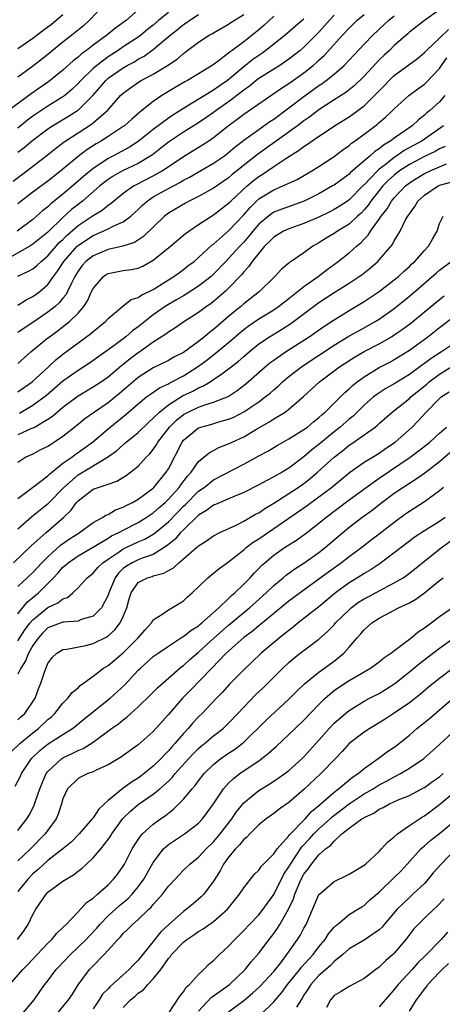
# Model space of a CAD drawing. Units: inches. Extents: x 2592000 to 2595000, y 1545000 to 1548000.
# Drawn here: x 2594083 to 2594139, y 1545840 to 1545971 of the extents above; entities that cross this region are included whole.
import ezdxf

# ---------------------------------------------------------------- set-up
doc = ezdxf.new("R2010")
doc.units = ezdxf.units.IN
doc.header["$MEASUREMENT"] = 0
doc.layers.add('LD25921545_2ft', color=43, linetype='Continuous')

msp = doc.modelspace()

# ---------------------------------------------------------------- linework, layer by layer
at = {"layer": 'LD25921545_2ft'}
for points, elevation in [([(2594094.43, 1545973), (2594092.54, 1545971), (2594091.72, 1545970.28), (2594090.17, 1545969), (2594089, 1545968.09), (2594087, 1545966.47), (2594085.15, 1545965), (2594083, 1545963.46)], 7252), ([(2594125, 1545971.68), (2594124.39, 1545971), (2594123.75, 1545970.25), (2594123, 1545969.42), (2594121, 1545967.42), (2594120.5, 1545967), (2594119, 1545965.82), (2594117.78, 1545965), (2594115, 1545963.25), (2594114.67, 1545963), (2594113.75, 1545962.25), (2594113, 1545961.71), (2594112.61, 1545961.39), (2594111, 1545960.15), (2594109.34, 1545959), (2594109, 1545958.74), (2594107.96, 1545958.04), (2594107, 1545957.4), (2594105, 1545956.14), (2594103.29, 1545955), (2594103, 1545954.8), (2594102, 1545954), (2594100.87, 1545953.13), (2594100.68, 1545953), (2594099, 1545952), (2594096.9, 1545951), (2594095.69, 1545950.31), (2594095, 1545949.85), (2594093.92, 1545949), (2594091.59, 1545947), (2594091, 1545946.55), (2594090.14, 1545945.86), (2594089, 1545944.82), (2594087, 1545942.88), (2594085, 1545941.26), (2594084.59, 1545941), (2594081, 1545938.97)], 7266), ([(2594099, 1545972.36), (2594097.42, 1545971), (2594096.02, 1545969.98), (2594094.84, 1545969), (2594093, 1545967.68), (2594092.12, 1545967), (2594091.46, 1545966.54), (2594091, 1545966.11), (2594090.37, 1545965.63), (2594089, 1545964.39), (2594087.12, 1545962.88), (2594084.77, 1545961.23), (2594081.75, 1545959)], 7254), ([(2594082.38, 1545949.62), (2594084.21, 1545951), (2594086.92, 1545953.08), (2594088.02, 1545953.98), (2594089.15, 1545954.85), (2594091, 1545956.06), (2594092.79, 1545957.21), (2594094.93, 1545959), (2594096.65, 1545961), (2594097, 1545961.34), (2594097.95, 1545962.05), (2594099.15, 1545962.85), (2594099.4, 1545963), (2594101, 1545963.84), (2594102.89, 1545965), (2594104.15, 1545965.85), (2594105, 1545966.6), (2594105.24, 1545966.76), (2594107, 1545968.08), (2594108.41, 1545969), (2594108.79, 1545969.21), (2594109, 1545969.35), (2594111, 1545970.5), (2594111.29, 1545970.71), (2594113, 1545971.78)], 7260), ([(2594139, 1545972.38), (2594137.02, 1545970.98), (2594135, 1545969.4), (2594134.79, 1545969.21), (2594133, 1545967.65), (2594132.34, 1545967), (2594131.64, 1545966.36), (2594131, 1545965.73), (2594130.64, 1545965.36), (2594129, 1545963.58), (2594127.69, 1545962.31), (2594126.57, 1545961.43), (2594125, 1545960.43), (2594123, 1545959.13), (2594121.8, 1545958.2), (2594121, 1545957.66), (2594120.13, 1545957), (2594114.83, 1545953.17), (2594111.49, 1545950.51), (2594111, 1545950.09), (2594109, 1545948.73), (2594107, 1545947.62), (2594105.74, 1545947), (2594105.26, 1545946.74), (2594103, 1545945.4), (2594102.48, 1545945), (2594099.7, 1545942.3), (2594098.48, 1545941.52), (2594096.97, 1545941.03), (2594095, 1545940.59), (2594093, 1545939.75), (2594092.06, 1545939), (2594091.56, 1545938.44), (2594091, 1545937.7), (2594090.57, 1545937), (2594090.12, 1545936.12), (2594089.62, 1545935), (2594089.41, 1545934.59), (2594089, 1545934.11), (2594088.51, 1545933.49), (2594087.95, 1545933), (2594087, 1545932.24), (2594085, 1545930.89), (2594083.85, 1545930.15), (2594083, 1545929.55)], 7272), ([(2594103, 1545972.04), (2594101.75, 1545971), (2594101, 1545970.35), (2594100.24, 1545969.76), (2594099.33, 1545969), (2594099, 1545968.75), (2594097, 1545967.45), (2594096.33, 1545967), (2594095, 1545966.15), (2594093.48, 1545965), (2594093, 1545964.58), (2594091.36, 1545963), (2594091, 1545962.6), (2594090.18, 1545961.82), (2594089.23, 1545961), (2594089, 1545960.82), (2594087, 1545959.58), (2594085, 1545958.25), (2594084.28, 1545957.72), (2594083, 1545956.67)], 7256), ([(2594083, 1545953.49), (2594083.87, 1545954.13), (2594085, 1545955.1), (2594087, 1545956.58), (2594087.63, 1545957), (2594089.75, 1545958.25), (2594090.93, 1545959), (2594091, 1545959.05), (2594092.95, 1545961), (2594093.91, 1545962.09), (2594094.68, 1545963), (2594095, 1545963.29), (2594097, 1545964.7), (2594097.53, 1545965), (2594098.5, 1545965.5), (2594099, 1545965.82), (2594099.78, 1545966.22), (2594101, 1545967.1), (2594103.24, 1545969), (2594104.23, 1545969.77), (2594105, 1545970.42), (2594105.36, 1545970.64), (2594105.83, 1545971), (2594107, 1545971.78)], 7258), ([(2594083, 1545937.04), (2594084.35, 1545937.65), (2594085, 1545938.02), (2594085.54, 1545938.46), (2594086.09, 1545939), (2594087, 1545939.75), (2594088.08, 1545941), (2594088.52, 1545941.48), (2594089, 1545941.92), (2594089.54, 1545942.46), (2594091, 1545943.75), (2594093, 1545945.08), (2594094.21, 1545945.79), (2594095, 1545946.44), (2594095.34, 1545946.66), (2594095.72, 1545947), (2594097, 1545948.04), (2594098.37, 1545949), (2594098.78, 1545949.22), (2594101, 1545950.33), (2594102.19, 1545951), (2594105, 1545952.92), (2594107.55, 1545954.45), (2594108.36, 1545955), (2594109, 1545955.43), (2594110.94, 1545957), (2594112.14, 1545957.86), (2594113, 1545958.53), (2594118.02, 1545961.98), (2594119, 1545962.59), (2594121, 1545964.04), (2594122.21, 1545965), (2594122.64, 1545965.36), (2594123, 1545965.71), (2594123.68, 1545966.32), (2594126.1, 1545969), (2594127, 1545969.96), (2594128.09, 1545971), (2594129, 1545971.77)], 7268), ([(2594083, 1545967.23), (2594085, 1545968.62), (2594086.35, 1545969.65), (2594087, 1545970.11), (2594087.5, 1545970.5), (2594089, 1545971.77)], 7250), ([(2594083, 1545933.18), (2594084.12, 1545933.88), (2594085, 1545934.32), (2594085.92, 1545935), (2594087, 1545935.92), (2594087.76, 1545937), (2594088.29, 1545937.71), (2594089.11, 1545939), (2594090.9, 1545941), (2594091, 1545941.09), (2594092.13, 1545941.87), (2594093, 1545942.43), (2594094.35, 1545943), (2594095, 1545943.31), (2594095.66, 1545943.66), (2594097, 1545944.26), (2594098, 1545945), (2594098.53, 1545945.47), (2594099, 1545945.9), (2594099.56, 1545946.44), (2594100.19, 1545947), (2594101, 1545947.54), (2594103, 1545948.68), (2594104.53, 1545949.47), (2594105, 1545949.77), (2594105.82, 1545950.18), (2594109, 1545952.01), (2594110.43, 1545953), (2594111, 1545953.43), (2594111.84, 1545954.16), (2594113, 1545955.07), (2594115, 1545956.51), (2594116.46, 1545957.54), (2594117, 1545957.89), (2594119, 1545959.36), (2594121, 1545960.88), (2594123, 1545962.34), (2594123.4, 1545962.6), (2594123.94, 1545963), (2594125, 1545963.85), (2594126.33, 1545965), (2594127, 1545965.69), (2594129, 1545967.82), (2594130.13, 1545969), (2594131.63, 1545970.37), (2594132.28, 1545971), (2594133, 1545971.59)], 7270), ([(2594117, 1545971.56), (2594115.69, 1545970.31), (2594115, 1545969.73), (2594114.11, 1545969), (2594113, 1545968.14), (2594111.48, 1545967), (2594111.2, 1545966.8), (2594111, 1545966.62), (2594109.45, 1545965.45), (2594108.82, 1545965), (2594107, 1545963.88), (2594105.53, 1545963), (2594105.18, 1545962.82), (2594103.91, 1545962.09), (2594102.14, 1545961), (2594101, 1545960.21), (2594099.48, 1545959), (2594099.2, 1545958.8), (2594098.13, 1545957.87), (2594097.17, 1545957), (2594097, 1545956.88), (2594095, 1545955.55), (2594094.12, 1545955), (2594093.4, 1545954.6), (2594092.18, 1545953.82), (2594091, 1545952.91), (2594088.72, 1545951), (2594087, 1545949.66), (2594085, 1545948.2), (2594083.44, 1545947), (2594083, 1545946.64)], 7262), ([(2594121, 1545971.16), (2594120.82, 1545971), (2594119.84, 1545970.16), (2594118.51, 1545969), (2594115.96, 1545967), (2594115.4, 1545966.6), (2594115, 1545966.34), (2594114.22, 1545965.78), (2594113, 1545964.82), (2594110.84, 1545963), (2594109.75, 1545962.25), (2594109, 1545961.7), (2594108.55, 1545961.45), (2594107.84, 1545961), (2594105.71, 1545959.71), (2594105, 1545959.3), (2594103.59, 1545958.41), (2594103, 1545957.99), (2594101, 1545956.5), (2594099, 1545954.92), (2594097.83, 1545954.17), (2594095.7, 1545953), (2594095, 1545952.65), (2594093.91, 1545951.91), (2594093, 1545951.33), (2594091.72, 1545950.28), (2594091, 1545949.63), (2594089, 1545947.93), (2594087.38, 1545946.62), (2594087, 1545946.23), (2594086.3, 1545945.7), (2594085.51, 1545945), (2594085, 1545944.57), (2594082.93, 1545943)], 7264), ([(2594083, 1545925.42), (2594084.75, 1545927), (2594087, 1545928.84), (2594087.2, 1545929), (2594088.25, 1545929.75), (2594089.87, 1545931), (2594091, 1545932.1), (2594091.78, 1545933), (2594092.26, 1545933.74), (2594092.8, 1545935), (2594093, 1545935.4), (2594094.37, 1545937), (2594094.74, 1545937.26), (2594095, 1545937.4), (2594096.34, 1545937.66), (2594097, 1545937.77), (2594098.09, 1545937.91), (2594099, 1545938.1), (2594099.62, 1545938.38), (2594101, 1545939.15), (2594103.26, 1545941), (2594105.29, 1545942.71), (2594105.7, 1545943), (2594107, 1545943.87), (2594108.71, 1545945), (2594109, 1545945.18), (2594111, 1545946.71), (2594111.28, 1545947), (2594113.46, 1545949), (2594114.29, 1545949.71), (2594115, 1545950.24), (2594115.47, 1545950.53), (2594116.18, 1545951), (2594117, 1545951.57), (2594118.74, 1545952.74), (2594120.3, 1545953.7), (2594121, 1545954.25), (2594121.47, 1545954.53), (2594122.1, 1545955), (2594125.05, 1545957), (2594127, 1545958.2), (2594127.48, 1545958.52), (2594129, 1545959.65), (2594130.7, 1545961.3), (2594131, 1545961.64), (2594131.68, 1545962.32), (2594132.3, 1545963), (2594133, 1545963.68), (2594136.06, 1545965.94), (2594137, 1545966.7), (2594137.29, 1545967), (2594139, 1545968.61), (2594140.21, 1545969.79)], 7274), ([(2594083, 1545921.7), (2594084.92, 1545923), (2594087.08, 1545925), (2594088.06, 1545925.94), (2594089, 1545926.68), (2594092.64, 1545929.36), (2594093, 1545929.7), (2594094.63, 1545931), (2594095, 1545931.42), (2594096.94, 1545933.06), (2594097, 1545933.09), (2594098.07, 1545933.93), (2594099, 1545934.18), (2594099.46, 1545934.54), (2594100.46, 1545935), (2594101, 1545935.27), (2594103, 1545936.55), (2594103.73, 1545937), (2594104.46, 1545937.54), (2594105, 1545937.92), (2594105.6, 1545938.4), (2594106.41, 1545939), (2594107, 1545939.5), (2594108.83, 1545941.17), (2594109, 1545941.3), (2594111, 1545943.03), (2594113, 1545945.19), (2594113.84, 1545946.16), (2594114.69, 1545947), (2594115, 1545947.28), (2594117, 1545948.51), (2594118.2, 1545949), (2594120.12, 1545949.88), (2594122.07, 1545951), (2594123, 1545951.59), (2594125, 1545952.91), (2594126.18, 1545953.82), (2594127, 1545954.38), (2594127.33, 1545954.67), (2594127.82, 1545955), (2594129, 1545955.86), (2594130.78, 1545957.22), (2594131, 1545957.43), (2594131.85, 1545958.15), (2594132.75, 1545959), (2594133, 1545959.26), (2594134.92, 1545961), (2594136.11, 1545961.89), (2594137, 1545962.53), (2594137.25, 1545962.75), (2594139, 1545964.59), (2594139.27, 1545965), (2594139.99, 1545966.01)], 7276), ([(2594139.71, 1545961), (2594139, 1545960.18), (2594137.72, 1545959), (2594137.31, 1545958.69), (2594137, 1545958.39), (2594136.2, 1545957.8), (2594135.35, 1545957), (2594133, 1545955.37), (2594132.53, 1545955), (2594131.56, 1545954.44), (2594131, 1545953.94), (2594130.42, 1545953.58), (2594129.8, 1545953), (2594127.2, 1545950.8), (2594127, 1545950.59), (2594125, 1545949.12), (2594124.81, 1545949), (2594123, 1545947.97), (2594121.03, 1545946.97), (2594118.07, 1545945.93), (2594117, 1545945.51), (2594116.69, 1545945.31), (2594116.28, 1545945), (2594115, 1545943.95), (2594114.2, 1545943), (2594113.67, 1545942.33), (2594113, 1545941.56), (2594112.47, 1545941), (2594111, 1545939.37), (2594110.63, 1545939), (2594109, 1545937.3), (2594108.66, 1545937), (2594107, 1545935.69), (2594105.36, 1545934.64), (2594105, 1545934.44), (2594104.1, 1545933.9), (2594103, 1545933.28), (2594102.56, 1545933), (2594101, 1545931.9), (2594099.86, 1545931), (2594099, 1545930.3), (2594098.24, 1545929.76), (2594097.37, 1545929), (2594095.93, 1545927.93), (2594092.52, 1545925.48), (2594091.79, 1545925), (2594091, 1545924.52), (2594089, 1545923.09), (2594087.9, 1545922.1), (2594086.81, 1545921.19), (2594085, 1545919.87), (2594083.21, 1545918.79)], 7278), ([(2594139.52, 1545957), (2594136.71, 1545955), (2594134.3, 1545953.7), (2594133.32, 1545953), (2594133, 1545952.79), (2594131.96, 1545951.96), (2594131, 1545951.22), (2594130.75, 1545951), (2594129, 1545949.16), (2594128.91, 1545949.09), (2594127, 1545947.15), (2594126.78, 1545947), (2594125.7, 1545946.3), (2594125, 1545945.88), (2594124.42, 1545945.58), (2594123, 1545944.88), (2594121, 1545944), (2594119, 1545943.32), (2594118.3, 1545943), (2594117, 1545942.23), (2594116.4, 1545941.6), (2594115.78, 1545941), (2594115, 1545940.1), (2594114.14, 1545939), (2594113.7, 1545938.3), (2594113, 1545937.59), (2594112.74, 1545937.26), (2594111, 1545935.42), (2594110.56, 1545935), (2594109, 1545933.65), (2594108.63, 1545933.37), (2594108.07, 1545933), (2594107, 1545932.19), (2594105.05, 1545930.95), (2594103.86, 1545930.14), (2594103, 1545929.6), (2594102.67, 1545929.33), (2594101, 1545928.27), (2594099.22, 1545927), (2594099, 1545926.85), (2594097.94, 1545926.06), (2594097, 1545925.29), (2594096.83, 1545925.17), (2594095, 1545923.63), (2594094.1, 1545923), (2594093, 1545922.28), (2594091, 1545921.11), (2594089, 1545919.59), (2594088.28, 1545919), (2594087.6, 1545918.4), (2594087, 1545917.99), (2594085.29, 1545917), (2594085, 1545916.85), (2594084.75, 1545916.75), (2594083, 1545915.97)], 7280), ([(2594139.74, 1545954.26), (2594139, 1545953.92), (2594138.43, 1545953.57), (2594137, 1545952.9), (2594135, 1545951.86), (2594133.69, 1545951), (2594133, 1545950.45), (2594132.24, 1545949.76), (2594131.48, 1545949), (2594131, 1545948.42), (2594129.87, 1545947), (2594129.54, 1545946.46), (2594129, 1545945.84), (2594128.59, 1545945.41), (2594128.13, 1545945), (2594127, 1545943.94), (2594125.44, 1545943), (2594125, 1545942.69), (2594123.94, 1545942.06), (2594123, 1545941.44), (2594122.2, 1545941), (2594121, 1545940.11), (2594119.32, 1545939), (2594119.12, 1545938.88), (2594119, 1545938.76), (2594118.04, 1545937.96), (2594117.15, 1545937), (2594117, 1545936.87), (2594115.1, 1545935), (2594113, 1545933.36), (2594112.6, 1545933), (2594111, 1545931.69), (2594109, 1545929.97), (2594108.44, 1545929.56), (2594107.8, 1545929), (2594107, 1545928.38), (2594105, 1545926.91), (2594103.74, 1545926.26), (2594103, 1545925.83), (2594101, 1545924.86), (2594099, 1545923.57), (2594096.53, 1545921.47), (2594095, 1545920.22), (2594093.18, 1545919), (2594091.91, 1545918.09), (2594090.82, 1545917.18), (2594089, 1545915.73), (2594087.9, 1545915), (2594087.34, 1545914.66), (2594087, 1545914.43), (2594086.04, 1545913.96), (2594085, 1545913.42), (2594084.08, 1545913), (2594083, 1545912.32)], 7282), ([(2594083, 1545907.5), (2594084.96, 1545908.96), (2594087, 1545910.53), (2594087.23, 1545910.77), (2594089, 1545912.19), (2594090.16, 1545913), (2594090.64, 1545913.36), (2594091.81, 1545914.19), (2594092.91, 1545915), (2594095, 1545916.77), (2594097.35, 1545918.65), (2594099, 1545920.09), (2594100.11, 1545921), (2594100.61, 1545921.39), (2594101.8, 1545922.2), (2594103, 1545922.76), (2594103.15, 1545922.85), (2594103.46, 1545923), (2594105, 1545923.8), (2594106.86, 1545925), (2594108.1, 1545925.9), (2594109.5, 1545927), (2594111, 1545928.23), (2594112.48, 1545929.52), (2594113, 1545929.95), (2594113.6, 1545930.4), (2594115, 1545931.36), (2594117, 1545932.58), (2594117.61, 1545933), (2594119, 1545934.07), (2594121, 1545935.67), (2594122.88, 1545937), (2594124.07, 1545937.93), (2594125.56, 1545939), (2594127, 1545940.13), (2594127.98, 1545941), (2594128.54, 1545941.46), (2594129, 1545941.95), (2594129.52, 1545942.48), (2594129.85, 1545943), (2594131, 1545944.59), (2594131.26, 1545945), (2594132.03, 1545945.97), (2594132.63, 1545947), (2594133, 1545947.45), (2594134.5, 1545949), (2594135, 1545949.4), (2594135.97, 1545950.03), (2594137, 1545950.65), (2594137.76, 1545951), (2594139.93, 1545951.93)], 7284), ([(2594083, 1545903.49), (2594084.85, 1545905.15), (2594087.08, 1545906.92), (2594089.1, 1545909), (2594091, 1545910.68), (2594094.92, 1545913), (2594096.13, 1545913.87), (2594097, 1545914.66), (2594097.19, 1545914.81), (2594097.4, 1545915), (2594099, 1545916.3), (2594100.37, 1545917.63), (2594101, 1545918.18), (2594101.8, 1545919), (2594103, 1545919.95), (2594104.87, 1545921.13), (2594106.23, 1545921.77), (2594107, 1545922.2), (2594107.58, 1545922.42), (2594108.54, 1545923), (2594109, 1545923.3), (2594110.08, 1545924.08), (2594111, 1545924.71), (2594112.28, 1545925.72), (2594113, 1545926.38), (2594113.71, 1545927), (2594115, 1545928.04), (2594116.43, 1545929), (2594118.03, 1545929.97), (2594119.25, 1545930.75), (2594123, 1545933.53), (2594125, 1545934.87), (2594127, 1545936.12), (2594128.35, 1545937), (2594128.73, 1545937.27), (2594129.86, 1545938.14), (2594130.83, 1545939), (2594131, 1545939.18), (2594132.75, 1545941.25), (2594133, 1545941.73), (2594133.77, 1545943), (2594134.5, 1545944.5), (2594134.78, 1545945), (2594135.71, 1545946.29), (2594136.14, 1545947), (2594137, 1545947.78), (2594138.81, 1545949), (2594138.94, 1545949.06), (2594139, 1545949.09), (2594140.5, 1545949.5)], 7286), ([(2594082.42, 1545899), (2594084.77, 1545901.23), (2594086.77, 1545903), (2594089.09, 1545905), (2594090.05, 1545905.95), (2594090.8, 1545907), (2594091, 1545907.23), (2594093, 1545908.75), (2594093.68, 1545909), (2594095, 1545909.43), (2594096.17, 1545909.83), (2594097.41, 1545910.59), (2594097.97, 1545911), (2594099, 1545911.82), (2594100.07, 1545913), (2594100.55, 1545913.45), (2594101, 1545914.01), (2594101.4, 1545914.59), (2594101.62, 1545915), (2594103.14, 1545917), (2594104.07, 1545917.93), (2594105, 1545918.67), (2594105.62, 1545919), (2594107, 1545919.64), (2594107.99, 1545919.99), (2594109, 1545920.29), (2594110.92, 1545921.08), (2594112.13, 1545921.87), (2594113.28, 1545922.72), (2594115.87, 1545925), (2594116.48, 1545925.52), (2594117, 1545925.9), (2594118.55, 1545927), (2594121.68, 1545929), (2594123.65, 1545930.35), (2594124.67, 1545931), (2594125, 1545931.23), (2594127, 1545932.47), (2594127.91, 1545933), (2594129, 1545933.67), (2594131, 1545935.01), (2594133, 1545936.54), (2594133.55, 1545937), (2594134.29, 1545937.71), (2594135, 1545938.33), (2594135.34, 1545938.66), (2594135.73, 1545939), (2594137, 1545940.43), (2594137.56, 1545941), (2594138.05, 1545941.95), (2594138.67, 1545943), (2594139, 1545944.04), (2594139.49, 1545945)], 7288), ([(2594083, 1545895.82), (2594085, 1545897.71), (2594086.21, 1545899), (2594087, 1545899.78), (2594088.67, 1545901.33), (2594089.85, 1545902.15), (2594091, 1545902.89), (2594091.19, 1545903), (2594093, 1545904.32), (2594094.27, 1545905), (2594094.7, 1545905.3), (2594095, 1545905.41), (2594095.99, 1545906.01), (2594097, 1545906.35), (2594097.41, 1545906.59), (2594098.25, 1545907), (2594099, 1545907.43), (2594101, 1545908.91), (2594101.09, 1545909), (2594102.72, 1545911), (2594103, 1545911.47), (2594104.81, 1545915), (2594105, 1545915.25), (2594107, 1545916.89), (2594107.3, 1545917), (2594108.65, 1545917.35), (2594109.68, 1545917.68), (2594111, 1545918.04), (2594111.67, 1545918.33), (2594113, 1545919.02), (2594115, 1545920.36), (2594115.87, 1545921), (2594116.5, 1545921.5), (2594117, 1545921.96), (2594117.57, 1545922.43), (2594118.17, 1545923), (2594119, 1545923.7), (2594120.66, 1545925), (2594120.86, 1545925.14), (2594125, 1545927.87), (2594126.94, 1545929.06), (2594129, 1545930.18), (2594130.47, 1545931), (2594131, 1545931.33), (2594133, 1545932.75), (2594135, 1545934.37), (2594138.55, 1545937.45), (2594139, 1545937.82), (2594140.54, 1545939)], 7290), ([(2594083, 1545892.21), (2594084.26, 1545893.74), (2594085.74, 1545895), (2594087, 1545896.23), (2594087.76, 1545897), (2594088.36, 1545897.64), (2594089, 1545898.39), (2594089.33, 1545898.67), (2594089.68, 1545899), (2594091, 1545899.92), (2594093.15, 1545901.15), (2594095, 1545902.26), (2594095.45, 1545902.55), (2594096.41, 1545903), (2594097, 1545903.32), (2594099, 1545904.34), (2594100.07, 1545905), (2594101, 1545905.63), (2594101.72, 1545906.28), (2594102.56, 1545907), (2594103, 1545907.42), (2594104.43, 1545909), (2594104.66, 1545909.34), (2594105.52, 1545910.48), (2594106.01, 1545911), (2594107, 1545912.43), (2594108.4, 1545913.6), (2594109, 1545913.89), (2594109.72, 1545914.28), (2594111, 1545914.76), (2594111.47, 1545915), (2594113, 1545915.71), (2594114.72, 1545916.72), (2594116.35, 1545917.65), (2594117, 1545918.08), (2594118.49, 1545919), (2594119, 1545919.38), (2594120.94, 1545921.06), (2594123.05, 1545923), (2594125.74, 1545925), (2594127.71, 1545926.29), (2594129, 1545927.02), (2594131, 1545928.07), (2594132.61, 1545929), (2594133, 1545929.24), (2594134.05, 1545929.95), (2594135.19, 1545930.81), (2594137, 1545932.31), (2594139, 1545933.93), (2594139.6, 1545934.4)], 7292), ([(2594083, 1545888.61), (2594083.93, 1545890.08), (2594084.64, 1545891), (2594085, 1545891.42), (2594087, 1545893.07), (2594088.33, 1545893.67), (2594089, 1545894.22), (2594089.6, 1545894.4), (2594090.33, 1545895), (2594091, 1545895.66), (2594092.22, 1545897), (2594093, 1545897.59), (2594093.65, 1545898.35), (2594094.3, 1545899), (2594095, 1545899.49), (2594096.45, 1545900.45), (2594097, 1545900.84), (2594099, 1545901.75), (2594099.87, 1545902.13), (2594101, 1545902.79), (2594101.28, 1545903), (2594103, 1545904.44), (2594105, 1545906.51), (2594105.26, 1545906.74), (2594107, 1545908.48), (2594107.75, 1545909), (2594108.44, 1545909.56), (2594109, 1545909.98), (2594113, 1545912.07), (2594115, 1545913.19), (2594116.19, 1545913.81), (2594117.44, 1545914.56), (2594119, 1545915.42), (2594121, 1545916.66), (2594121.46, 1545917), (2594122.29, 1545917.71), (2594123, 1545918.26), (2594123.37, 1545918.63), (2594123.82, 1545919), (2594126.41, 1545921.59), (2594127, 1545922.08), (2594127.47, 1545922.53), (2594128.06, 1545923), (2594129, 1545923.69), (2594131, 1545924.9), (2594132.39, 1545925.61), (2594133, 1545925.96), (2594135, 1545927.19), (2594137.44, 1545929), (2594139, 1545930.24), (2594141, 1545931.72)], 7294), ([(2594141, 1545928.15), (2594139.28, 1545927), (2594137.89, 1545926.11), (2594137, 1545925.42), (2594136.74, 1545925.26), (2594135, 1545923.97), (2594133, 1545922.74), (2594131.87, 1545922.13), (2594130.66, 1545921.34), (2594130.25, 1545921), (2594129, 1545919.9), (2594127.53, 1545918.47), (2594127, 1545918.06), (2594125.81, 1545917), (2594125, 1545916.36), (2594123, 1545914.69), (2594122.04, 1545913.96), (2594121, 1545913.04), (2594119, 1545911.55), (2594118.09, 1545911), (2594117, 1545910.38), (2594116.07, 1545909.93), (2594115, 1545909.32), (2594113, 1545908.3), (2594111.83, 1545907.83), (2594111, 1545907.47), (2594109.88, 1545907), (2594109.27, 1545906.73), (2594109, 1545906.63), (2594108.08, 1545905.92), (2594107, 1545905.31), (2594105, 1545903.38), (2594104.63, 1545903), (2594103.88, 1545902.12), (2594103, 1545901.42), (2594102.42, 1545901), (2594101, 1545900.11), (2594099.65, 1545899.65), (2594099, 1545899.38), (2594098.2, 1545899), (2594097.44, 1545898.56), (2594097, 1545898.21), (2594096.38, 1545897.62), (2594095.93, 1545897), (2594095.11, 1545895), (2594095, 1545894.68), (2594094.13, 1545893), (2594093, 1545891.9), (2594091.44, 1545891.44), (2594091, 1545891.26), (2594089.12, 1545891.12), (2594089, 1545891.09), (2594087, 1545890.35), (2594086.32, 1545889.68), (2594085.69, 1545889), (2594085, 1545888.01), (2594084.42, 1545887), (2594084.03, 1545885.97), (2594083.39, 1545885), (2594083, 1545884.21)], 7296), ([(2594083, 1545878.15), (2594083.43, 1545878.57), (2594083.93, 1545879), (2594085.29, 1545881), (2594085.76, 1545882.24), (2594086.07, 1545883), (2594086.59, 1545884.59), (2594087, 1545885.6), (2594087.59, 1545886.41), (2594088.18, 1545887), (2594089, 1545887.5), (2594089.53, 1545887.53), (2594092.02, 1545888.02), (2594093, 1545888.27), (2594094.82, 1545889.18), (2594095, 1545889.31), (2594095.91, 1545890.09), (2594096.61, 1545891), (2594097, 1545891.84), (2594097.48, 1545893), (2594097.81, 1545894.19), (2594098.06, 1545895), (2594099, 1545896.36), (2594100.24, 1545897), (2594100.83, 1545897.17), (2594101, 1545897.24), (2594102.39, 1545897.61), (2594103, 1545897.97), (2594103.68, 1545898.32), (2594104.37, 1545899), (2594105, 1545899.52), (2594106.72, 1545901), (2594106.88, 1545901.12), (2594107, 1545901.25), (2594108.08, 1545901.92), (2594109, 1545902.56), (2594109.85, 1545903), (2594111.98, 1545903.98), (2594113, 1545904.5), (2594114.58, 1545905.42), (2594115, 1545905.63), (2594115.8, 1545906.2), (2594117, 1545906.92), (2594119, 1545908.17), (2594120.25, 1545909), (2594121, 1545909.53), (2594121.83, 1545910.17), (2594122.8, 1545911), (2594125.02, 1545913), (2594126.14, 1545913.86), (2594127, 1545914.58), (2594127.64, 1545915), (2594129, 1545915.95), (2594130.45, 1545917), (2594130.76, 1545917.24), (2594131, 1545917.48), (2594132.7, 1545919), (2594135, 1545920.8), (2594135.21, 1545921), (2594137.3, 1545922.7), (2594137.64, 1545923), (2594139, 1545924.01), (2594141, 1545925.25)], 7298), ([(2594082.12, 1545873.88), (2594083.28, 1545875), (2594085, 1545876.42), (2594085.75, 1545877), (2594087, 1545878.17), (2594087.46, 1545878.54), (2594087.94, 1545879), (2594089, 1545880.34), (2594089.67, 1545881), (2594090.23, 1545881.77), (2594091, 1545882.41), (2594091.3, 1545882.7), (2594091.74, 1545883), (2594093, 1545883.93), (2594094.4, 1545885), (2594095, 1545885.37), (2594097, 1545887.05), (2594098.96, 1545889), (2594099.9, 1545890.1), (2594100.74, 1545891), (2594101, 1545891.4), (2594102.12, 1545892.12), (2594103, 1545892.76), (2594103.44, 1545893), (2594104.42, 1545893.58), (2594105, 1545893.95), (2594105.53, 1545894.47), (2594106.16, 1545895), (2594107, 1545895.79), (2594108.24, 1545897), (2594109, 1545897.59), (2594109.76, 1545898.24), (2594111, 1545899.12), (2594113, 1545900.7), (2594113.34, 1545901), (2594114.28, 1545901.72), (2594115, 1545902.18), (2594121.42, 1545906.58), (2594123, 1545907.73), (2594124.64, 1545909), (2594127.04, 1545910.96), (2594129, 1545912.33), (2594131, 1545913.55), (2594131.85, 1545914.15), (2594133.12, 1545915), (2594135.36, 1545917), (2594136.18, 1545917.82), (2594137.24, 1545919), (2594139, 1545920.8), (2594139.22, 1545921), (2594140.3, 1545921.7)], 7300), ([(2594082.66, 1545869.34), (2594083.35, 1545870.65), (2594083.5, 1545871), (2594084.84, 1545873), (2594085.94, 1545874.06), (2594087.05, 1545874.95), (2594089, 1545876.21), (2594090.26, 1545877), (2594090.68, 1545877.32), (2594091.77, 1545878.23), (2594095.29, 1545881), (2594097.21, 1545882.79), (2594099, 1545884.72), (2594099.29, 1545885), (2594101, 1545886.53), (2594101.63, 1545887), (2594103, 1545887.94), (2594104.86, 1545889.14), (2594105, 1545889.2), (2594105.99, 1545890.01), (2594107, 1545890.64), (2594107.19, 1545890.81), (2594107.43, 1545891), (2594109.68, 1545893), (2594111, 1545894.27), (2594111.36, 1545894.64), (2594111.81, 1545895), (2594113, 1545896.15), (2594113.85, 1545897), (2594114.39, 1545897.61), (2594115, 1545898.21), (2594115.38, 1545898.62), (2594115.81, 1545899), (2594117, 1545900), (2594118.41, 1545901), (2594119, 1545901.39), (2594120, 1545902), (2594121.16, 1545902.84), (2594123, 1545904.24), (2594123.91, 1545905), (2594127, 1545907.33), (2594129.25, 1545909), (2594131, 1545910.22), (2594135.09, 1545913), (2594136.19, 1545913.81), (2594137.72, 1545915), (2594139, 1545916.18), (2594139.95, 1545917)], 7302), ([(2594083, 1545863.45), (2594084.2, 1545865), (2594084.51, 1545865.49), (2594085, 1545866.44), (2594085.19, 1545866.81), (2594085.36, 1545867.36), (2594085.93, 1545869), (2594086.79, 1545871), (2594087, 1545871.28), (2594088.84, 1545873), (2594089, 1545873.11), (2594090.3, 1545873.7), (2594091, 1545874.06), (2594091.68, 1545874.32), (2594093, 1545875.17), (2594095.46, 1545877), (2594096.37, 1545877.63), (2594097, 1545878.16), (2594097.49, 1545878.51), (2594098.02, 1545879), (2594099, 1545879.87), (2594100.59, 1545881.41), (2594101.58, 1545882.42), (2594104.54, 1545885), (2594104.79, 1545885.21), (2594105, 1545885.35), (2594105.85, 1545886.15), (2594107, 1545887.14), (2594109.04, 1545889), (2594111, 1545890.7), (2594113.77, 1545893), (2594116, 1545895), (2594117, 1545895.97), (2594118.26, 1545897), (2594118.65, 1545897.35), (2594119.81, 1545898.19), (2594121, 1545898.94), (2594123, 1545900.35), (2594123.83, 1545901), (2594126.15, 1545903), (2594127, 1545903.7), (2594128.68, 1545905), (2594130.04, 1545905.96), (2594131.33, 1545907), (2594133, 1545908.21), (2594134.14, 1545909), (2594135, 1545909.57), (2594135.89, 1545910.11), (2594137.05, 1545910.95), (2594139, 1545912.43), (2594140.39, 1545913.61)], 7304), ([(2594139.51, 1545909), (2594139, 1545908.52), (2594137, 1545907.06), (2594135, 1545905.81), (2594134.52, 1545905.48), (2594133, 1545904.35), (2594131, 1545902.77), (2594129.98, 1545902.02), (2594128.67, 1545901), (2594127, 1545899.78), (2594126, 1545899), (2594124.25, 1545897.75), (2594123, 1545896.8), (2594120.49, 1545895), (2594119, 1545893.89), (2594115.22, 1545890.78), (2594115, 1545890.61), (2594114.12, 1545889.88), (2594113, 1545889.08), (2594110.68, 1545887), (2594108.75, 1545885), (2594105.94, 1545882.06), (2594104.89, 1545881), (2594103, 1545878.85), (2594101, 1545876.6), (2594099, 1545874.81), (2594097.94, 1545874.06), (2594096.78, 1545873.22), (2594095, 1545872.17), (2594093.5, 1545871.5), (2594093, 1545871.25), (2594092.29, 1545871), (2594091.41, 1545870.59), (2594091, 1545870.35), (2594089.61, 1545869), (2594089, 1545867.65), (2594088.82, 1545867), (2594088.36, 1545865.64), (2594088.09, 1545865), (2594087, 1545863.49), (2594086.66, 1545863), (2594084.68, 1545861), (2594083, 1545859.41)], 7306), ([(2594139.77, 1545905), (2594139, 1545904.45), (2594137, 1545903.22), (2594135.65, 1545902.35), (2594135, 1545901.87), (2594133, 1545900.32), (2594131.12, 1545898.89), (2594129.92, 1545898.08), (2594129, 1545897.55), (2594128.67, 1545897.33), (2594127, 1545896.32), (2594125.19, 1545895), (2594123, 1545893.15), (2594120.25, 1545891), (2594119.56, 1545890.44), (2594119, 1545890.02), (2594118.44, 1545889.55), (2594117.72, 1545889), (2594115.32, 1545887), (2594114.14, 1545885.86), (2594113, 1545884.8), (2594111.12, 1545882.88), (2594110.18, 1545881.82), (2594109.37, 1545881), (2594107.49, 1545879), (2594107, 1545878.53), (2594106.26, 1545877.74), (2594105.64, 1545877), (2594105, 1545876.33), (2594103.86, 1545875), (2594103.45, 1545874.55), (2594103, 1545874.02), (2594102.48, 1545873.52), (2594102.03, 1545873), (2594101, 1545871.99), (2594099.79, 1545871), (2594099.33, 1545870.66), (2594099, 1545870.42), (2594098.11, 1545869.89), (2594096.97, 1545869.03), (2594095, 1545867.45), (2594094.5, 1545867), (2594093.74, 1545866.26), (2594093, 1545865.12), (2594092.94, 1545865.06), (2594092.9, 1545865), (2594091.17, 1545863), (2594090.08, 1545861.92), (2594088.98, 1545861), (2594087, 1545859.47), (2594086.47, 1545859), (2594085.71, 1545858.29), (2594085, 1545857.69), (2594084.32, 1545857), (2594083, 1545855.34)], 7308), ([(2594082.95, 1545849), (2594083.84, 1545850.16), (2594084.37, 1545851), (2594085, 1545852.3), (2594085.39, 1545853), (2594086.75, 1545855), (2594087, 1545855.26), (2594089, 1545856.73), (2594089.41, 1545857), (2594090.41, 1545857.59), (2594091, 1545858.06), (2594091.54, 1545858.46), (2594092.11, 1545859), (2594093, 1545859.82), (2594094.01, 1545861), (2594095, 1545862.26), (2594095.31, 1545862.69), (2594095.48, 1545863), (2594096.94, 1545865.06), (2594097.97, 1545866.03), (2594099, 1545866.89), (2594101, 1545868.28), (2594101.86, 1545869), (2594103, 1545870.01), (2594103.51, 1545870.49), (2594103.92, 1545871), (2594105.71, 1545873), (2594106.33, 1545873.67), (2594107, 1545874.34), (2594107.35, 1545874.65), (2594107.8, 1545875), (2594109, 1545876.02), (2594110.26, 1545877), (2594111, 1545877.71), (2594112.23, 1545879), (2594113, 1545879.84), (2594114.56, 1545881.44), (2594115.59, 1545882.41), (2594116.21, 1545883), (2594118.2, 1545885), (2594119, 1545885.76), (2594119.67, 1545886.33), (2594120.51, 1545887), (2594123, 1545888.86), (2594124.14, 1545889.86), (2594125, 1545890.76), (2594125.21, 1545891), (2594127, 1545892.75), (2594127.29, 1545893), (2594128.26, 1545893.74), (2594129, 1545894.21), (2594129.51, 1545894.49), (2594131.64, 1545895.64), (2594133, 1545896.32), (2594134.16, 1545897), (2594134.66, 1545897.34), (2594135, 1545897.59), (2594139.27, 1545901), (2594141, 1545902.27)], 7310), ([(2594081.96, 1545843), (2594083.66, 1545845), (2594084.32, 1545845.68), (2594085.56, 1545847), (2594087, 1545848.49), (2594087.54, 1545849), (2594088.18, 1545849.82), (2594089, 1545850.58), (2594089.42, 1545851), (2594091, 1545852.66), (2594092.12, 1545853.88), (2594093, 1545854.48), (2594093.6, 1545855), (2594095, 1545856.25), (2594095.73, 1545857), (2594096.28, 1545857.72), (2594097, 1545858.72), (2594097.17, 1545859), (2594098.21, 1545861), (2594098.5, 1545861.5), (2594099.28, 1545862.72), (2594099.56, 1545863), (2594101, 1545864.3), (2594101.96, 1545865), (2594102.58, 1545865.42), (2594103, 1545865.77), (2594103.7, 1545866.3), (2594105, 1545867.61), (2594106.14, 1545869), (2594106.55, 1545869.45), (2594107, 1545870.06), (2594107.75, 1545871), (2594109, 1545872.23), (2594109.97, 1545873), (2594111, 1545873.72), (2594111.78, 1545874.22), (2594112.78, 1545875), (2594113, 1545875.19), (2594115.94, 1545878.06), (2594119, 1545880.87), (2594120.05, 1545881.95), (2594121.07, 1545882.93), (2594123, 1545884.49), (2594125, 1545885.95), (2594126.29, 1545887), (2594127, 1545887.81), (2594128.02, 1545889), (2594128.5, 1545889.5), (2594129, 1545890.11), (2594130.02, 1545891), (2594131, 1545891.65), (2594132.41, 1545892.41), (2594133.56, 1545893), (2594135, 1545893.67), (2594135.85, 1545894.15), (2594137, 1545895.02), (2594139, 1545896.64), (2594139.47, 1545897)], 7312), ([(2594083.51, 1545839), (2594085.16, 1545841), (2594085.93, 1545842.07), (2594086.58, 1545843), (2594087, 1545843.52), (2594088.12, 1545845), (2594088.53, 1545845.47), (2594089, 1545845.93), (2594089.99, 1545847), (2594091, 1545847.95), (2594092.08, 1545849), (2594092.51, 1545849.49), (2594093.49, 1545850.51), (2594093.88, 1545851), (2594095, 1545852.15), (2594096.49, 1545853.51), (2594097.6, 1545854.4), (2594098.17, 1545855), (2594099, 1545856), (2594099.75, 1545857), (2594101, 1545859.21), (2594102.35, 1545861), (2594103, 1545861.59), (2594105.15, 1545863), (2594107, 1545864.43), (2594107.53, 1545865), (2594108.16, 1545865.84), (2594109, 1545867), (2594110.33, 1545869), (2594111, 1545869.73), (2594111.64, 1545870.36), (2594112.49, 1545871), (2594114.11, 1545872.11), (2594115, 1545872.7), (2594115.42, 1545873), (2594116.3, 1545873.7), (2594117, 1545874.36), (2594117.35, 1545874.65), (2594119, 1545876.18), (2594119.83, 1545877), (2594121, 1545878.12), (2594123, 1545880.19), (2594123.82, 1545881), (2594124.43, 1545881.57), (2594125, 1545882.02), (2594125.57, 1545882.43), (2594127, 1545883.37), (2594129.86, 1545885), (2594131, 1545885.85), (2594131.62, 1545886.38), (2594132.56, 1545887), (2594134.32, 1545888.32), (2594135.19, 1545889), (2594136.17, 1545889.83), (2594137, 1545890.36), (2594137.36, 1545890.64), (2594137.88, 1545891), (2594139, 1545891.84), (2594141, 1545893.24)], 7314), ([(2594088.12, 1545839), (2594089.75, 1545841), (2594090.25, 1545841.75), (2594091.01, 1545842.99), (2594092.51, 1545845), (2594092.76, 1545845.24), (2594093, 1545845.51), (2594094.49, 1545847), (2594095, 1545847.55), (2594096.28, 1545849), (2594096.65, 1545849.35), (2594097, 1545849.79), (2594097.63, 1545850.37), (2594098.24, 1545851), (2594099, 1545851.64), (2594100.4, 1545853), (2594100.71, 1545853.29), (2594101, 1545853.65), (2594102.21, 1545855), (2594103, 1545856.05), (2594103.91, 1545857), (2594104.42, 1545857.58), (2594105, 1545858.18), (2594105.84, 1545859), (2594107, 1545859.9), (2594108, 1545861), (2594109, 1545861.97), (2594109.87, 1545863), (2594111.42, 1545865), (2594112.06, 1545865.94), (2594113, 1545867.11), (2594115, 1545868.77), (2594116.4, 1545869.6), (2594117, 1545869.99), (2594118.46, 1545871), (2594119, 1545871.42), (2594120.76, 1545873), (2594121, 1545873.24), (2594123, 1545875.46), (2594124.34, 1545877), (2594125, 1545877.68), (2594126.51, 1545879), (2594127, 1545879.4), (2594129, 1545880.62), (2594129.7, 1545881), (2594131, 1545881.66), (2594131.83, 1545882.17), (2594133.05, 1545882.95), (2594135, 1545884.5), (2594136.36, 1545885.64), (2594137.49, 1545886.51), (2594139, 1545887.64), (2594141, 1545889.06)], 7316), ([(2594141, 1545885.13), (2594139, 1545883.65), (2594137.54, 1545882.46), (2594136.46, 1545881.54), (2594135, 1545880.42), (2594133, 1545879.05), (2594131.77, 1545878.23), (2594131, 1545877.74), (2594129.76, 1545877), (2594129, 1545876.51), (2594127.01, 1545874.99), (2594126.08, 1545873.92), (2594125.21, 1545873), (2594123.25, 1545871), (2594121, 1545868.9), (2594119, 1545867.17), (2594117.72, 1545866.28), (2594117, 1545865.72), (2594116, 1545865), (2594115, 1545864.19), (2594113.82, 1545863), (2594113.43, 1545862.57), (2594113, 1545862.25), (2594112.45, 1545861.55), (2594111.9, 1545861), (2594111, 1545859.91), (2594110.33, 1545859), (2594109.88, 1545858.12), (2594109, 1545856.75), (2594107.7, 1545855), (2594107.36, 1545854.64), (2594107, 1545854.33), (2594106.27, 1545853.74), (2594105.41, 1545853), (2594105, 1545852.71), (2594103.04, 1545850.96), (2594102.01, 1545849.99), (2594101, 1545848.7), (2594099, 1545846.26), (2594098.36, 1545845.64), (2594097.8, 1545845), (2594097, 1545844.31), (2594095.26, 1545842.74), (2594095, 1545842.46), (2594094.27, 1545841.73), (2594093.83, 1545841), (2594093, 1545839.78)], 7318), ([(2594097, 1545839.97), (2594097.97, 1545841), (2594098.56, 1545841.44), (2594099, 1545841.85), (2594099.7, 1545842.3), (2594100.27, 1545843), (2594101, 1545843.77), (2594101.98, 1545845), (2594103, 1545846.45), (2594103.27, 1545846.74), (2594103.43, 1545847), (2594105, 1545848.65), (2594105.44, 1545849), (2594106.39, 1545849.61), (2594107, 1545850.06), (2594107.6, 1545850.39), (2594109, 1545851.37), (2594110.84, 1545853), (2594112.46, 1545855), (2594113, 1545855.85), (2594114.4, 1545857.6), (2594115, 1545858.19), (2594115.32, 1545858.68), (2594117, 1545860.37), (2594117.44, 1545861), (2594119, 1545862.75), (2594119.1, 1545862.9), (2594121.15, 1545865), (2594122.02, 1545865.98), (2594123, 1545866.76), (2594125, 1545868.55), (2594125.6, 1545869), (2594127.46, 1545870.54), (2594128.2, 1545871), (2594129, 1545871.69), (2594130.87, 1545873), (2594132.08, 1545873.92), (2594133, 1545874.52), (2594133.27, 1545874.73), (2594135, 1545876.12), (2594136.01, 1545877), (2594137, 1545877.77), (2594137.68, 1545878.32), (2594140.91, 1545881.09)], 7320), ([(2594103, 1545839.17), (2594104.52, 1545841.48), (2594105, 1545842.03), (2594105.36, 1545842.64), (2594105.79, 1545843), (2594107, 1545844.36), (2594107.71, 1545845), (2594108.34, 1545845.66), (2594109, 1545846.2), (2594109.78, 1545847), (2594111, 1545848.09), (2594111.82, 1545849), (2594113, 1545850.16), (2594113.77, 1545851), (2594115, 1545852.28), (2594115.58, 1545853), (2594116.17, 1545853.83), (2594117, 1545854.94), (2594118.35, 1545857.65), (2594119, 1545858.64), (2594119.2, 1545859), (2594120.71, 1545861.29), (2594121.69, 1545862.31), (2594122.31, 1545863), (2594123, 1545863.67), (2594124.48, 1545865), (2594124.74, 1545865.26), (2594127, 1545867), (2594129, 1545868.3), (2594130.2, 1545869), (2594131, 1545869.51), (2594131.98, 1545870.02), (2594133, 1545870.59), (2594133.82, 1545871), (2594135, 1545871.72), (2594136.9, 1545873), (2594139, 1545874.85), (2594141.3, 1545877)], 7322), ([(2594107, 1545839.48), (2594108.7, 1545841.3), (2594109, 1545841.5), (2594109.86, 1545842.14), (2594111.1, 1545843), (2594113.19, 1545845), (2594113.99, 1545846.01), (2594115, 1545847.16), (2594116.37, 1545849), (2594117, 1545849.8), (2594117.5, 1545850.5), (2594117.8, 1545851), (2594118.93, 1545853), (2594119.6, 1545854.4), (2594119.79, 1545855), (2594120.36, 1545856.36), (2594120.65, 1545857), (2594121, 1545857.64), (2594121.6, 1545858.4), (2594122, 1545859), (2594123, 1545860.24), (2594123.85, 1545861), (2594124.53, 1545861.47), (2594125, 1545862.06), (2594126.03, 1545863), (2594127, 1545863.77), (2594128.7, 1545865), (2594128.89, 1545865.11), (2594129, 1545865.19), (2594130.26, 1545865.74), (2594131, 1545866.27), (2594131.5, 1545866.5), (2594132.38, 1545867), (2594133.51, 1545867.51), (2594135, 1545868.11), (2594136.89, 1545869.11), (2594137, 1545869.18), (2594138.06, 1545869.94), (2594139, 1545870.59), (2594139.5, 1545871)], 7324), ([(2594111, 1545839.38), (2594113, 1545840.87), (2594114.15, 1545841.85), (2594115.2, 1545842.8), (2594117, 1545844.75), (2594117.91, 1545845.91), (2594118.73, 1545847), (2594120.15, 1545849), (2594120.48, 1545849.52), (2594121, 1545850.47), (2594121.3, 1545851), (2594123, 1545854.94), (2594123.05, 1545855), (2594125, 1545856.69), (2594126.58, 1545857.42), (2594127, 1545857.64), (2594129, 1545858.86), (2594129.17, 1545859), (2594131, 1545860.68), (2594131.3, 1545861), (2594132.08, 1545861.92), (2594133, 1545862.6), (2594133.42, 1545863), (2594135, 1545864.12), (2594136.33, 1545865), (2594136.74, 1545865.26), (2594137, 1545865.4), (2594139, 1545866.9), (2594143, 1545870.28)], 7326), ([(2594115.25, 1545839), (2594117, 1545840.73), (2594117.22, 1545841), (2594118.06, 1545841.94), (2594118.83, 1545843), (2594120.44, 1545845), (2594120.68, 1545845.32), (2594121.63, 1545846.37), (2594122.22, 1545847), (2594123, 1545848.01), (2594123.82, 1545849), (2594124.26, 1545849.74), (2594125, 1545850.63), (2594125.18, 1545850.82), (2594125.44, 1545851), (2594127, 1545852.3), (2594128.16, 1545853), (2594128.67, 1545853.33), (2594129, 1545853.52), (2594129.76, 1545854.24), (2594131, 1545855.29), (2594133, 1545857.21), (2594133.89, 1545858.11), (2594134.71, 1545859), (2594136.52, 1545861), (2594136.77, 1545861.23), (2594137, 1545861.42), (2594137.84, 1545862.16), (2594139, 1545863.06), (2594142.23, 1545865.77)], 7328), ([(2594141.16, 1545861), (2594139.22, 1545859), (2594138.18, 1545857.82), (2594137.51, 1545857), (2594137, 1545856.44), (2594135.47, 1545855), (2594135, 1545854.58), (2594133.38, 1545853), (2594131.66, 1545851), (2594131.37, 1545850.63), (2594131, 1545850.29), (2594129, 1545848.92), (2594127, 1545847.75), (2594126.15, 1545847), (2594125, 1545846.07), (2594124.49, 1545845.51), (2594123, 1545844.19), (2594121.93, 1545843), (2594121.57, 1545842.43), (2594121, 1545841.6), (2594120.78, 1545841.22), (2594120.61, 1545841), (2594120.02, 1545840.02)], 7330), ([(2594139.61, 1545854.39), (2594138.65, 1545853.35), (2594138.24, 1545853), (2594137, 1545851.83), (2594136.17, 1545851), (2594135.61, 1545850.39), (2594134.53, 1545849), (2594133, 1545847.17), (2594132.82, 1545847), (2594131.84, 1545846.16), (2594131, 1545845.31), (2594130.55, 1545845), (2594129, 1545843.79), (2594127, 1545842.76), (2594125.93, 1545842.07), (2594125, 1545841.55), (2594124.51, 1545841), (2594123.98, 1545839.98)], 7332), ([(2594140.06, 1545849.94), (2594139.2, 1545849), (2594137, 1545846.74), (2594136.12, 1545845.88), (2594135.36, 1545845), (2594133.53, 1545843), (2594133, 1545842.33), (2594132.37, 1545841.63), (2594131, 1545840.05)], 7334), ([(2594135, 1545839.47), (2594135.95, 1545841), (2594136.42, 1545841.58), (2594137, 1545842.4), (2594137.28, 1545842.72), (2594137.46, 1545843), (2594139, 1545844.66), (2594139.34, 1545845), (2594140.21, 1545845.79)], 7336)]:
    msp.add_lwpolyline(points, dxfattribs=dict(at, elevation=elevation))

doc.saveas('drawing.dxf')
